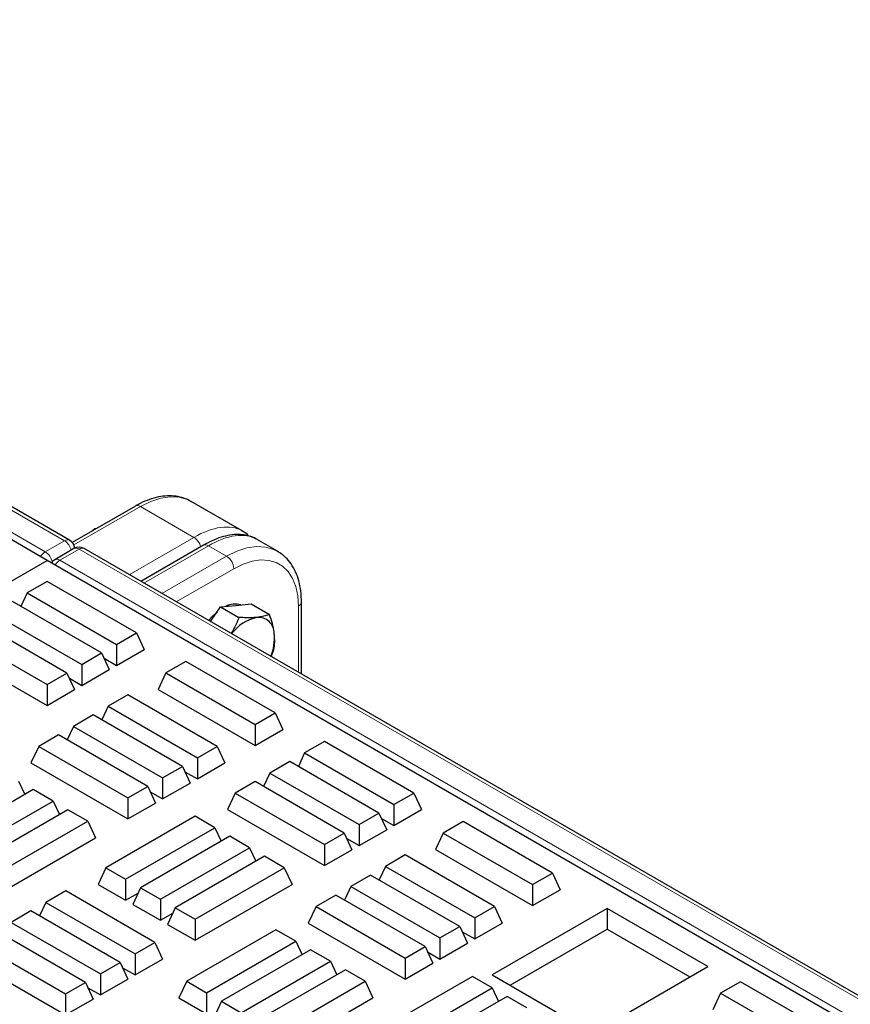
# Model space of a CAD drawing. Units: millimetres. Extents: x 0 to 420, y 0 to 297.
# Drawn here: x 335 to 349, y 156 to 172 of the extents above; entities that cross this region are included whole.
import ezdxf

# ---------------------------------------------------------------- set-up
doc = ezdxf.new("R2010")
doc.units = ezdxf.units.MM

msp = doc.modelspace()

# ---------------------------------------------------------------- linework, layer by layer
at = {"color": 8, "linetype": 'Continuous', "lineweight": 18}
for p, q in [((335.95293, 163.45406), (279.03315, 196.31315)), ((278.7171, 196.1307), (335.63688, 163.27161)), ((337.19889, 164.01659), (336.10538, 163.38532)), ((338.0762, 163.51013), (337.19889, 164.01659)), ((335.63688, 163.27161), (335.95293, 163.45406)), ((337.01481, 162.89741), (338.0762, 163.51013)), ((336.19095, 163.31666), (335.8749, 163.13421)), ((393.11073, 130.45757), (336.19095, 163.31666)), ((338.31421, 163.37272), (337.25283, 162.76)), ((338.31421, 163.37272), (338.6131, 163.20018)), ((335.8749, 163.13421), (392.79468, 130.27512)), ((337.55172, 162.58746), (338.6131, 163.20018)), ((338.73095, 162.99606), (337.78744, 162.45138)), ((339.79161, 161.29439), (339.79161, 162.38355))]:
    msp.add_line(p, q, dxfattribs=at)
at = {"color": 7, "linetype": 'Continuous', "lineweight": 25}
for p, q in [((336.03626, 163.46232), (279.11648, 196.3214)), ((335.66661, 163.13225), (278.50881, 196.12874)), ((338.86581, 163.61784), (338.03215, 164.0991)), ((337.11556, 164.02484), (336.07931, 163.42663)), ((336.4482, 163.64961), (336.4131, 163.61932)), ((336.46877, 163.65146), (336.4482, 163.64961)), ((336.45689, 163.6446), (336.4482, 163.64961)), ((339.44636, 163.28269), (339.10383, 163.48044)), ((336.10762, 163.32491), (335.79157, 163.14246)), ((393.19405, 130.46582), (336.27427, 163.32491)), ((338.23089, 163.38098), (337.20402, 162.78818)), ((277.91956, 129.79558), (335.66661, 163.13225)), ((392.82441, 130.13575), (335.66661, 163.13225)), ((335.66661, 162.78724), (335.34096, 162.59924)), ((337.13129, 161.9417), (335.66661, 162.78724)), ((335.34096, 162.59924), (335.23778, 162.3769)), ((335.34096, 162.59924), (336.80564, 161.7537)), ((336.56148, 161.61275), (335.0968, 162.45829)), ((338.76635, 162.39374), (339.01789, 162.41894)), ((339.01789, 162.41894), (339.31755, 162.24595)), ((339.84043, 161.26621), (339.84043, 162.45159)), ((334.77115, 162.2703), (336.23583, 161.42476)), ((338.34977, 162.12675), (338.51481, 162.36854)), ((338.51481, 162.36854), (338.76635, 162.39374)), ((338.51481, 162.36854), (338.81447, 162.19555)), ((335.99167, 161.28381), (334.52699, 162.12935)), ((334.20134, 161.94136), (335.66602, 161.09581)), ((336.80564, 161.7537), (337.13129, 161.9417)), ((337.13129, 161.9417), (337.2576, 161.66952)), ((334.07503, 161.66918), (335.66602, 160.75072)), ((336.23583, 161.42476), (336.56148, 161.61275)), ((336.56148, 161.61275), (336.68779, 161.34057)), ((336.80564, 161.7537), (336.80564, 161.4086)), ((336.80564, 161.4086), (337.2576, 161.66952)), ((339.34157, 161.5542), (339.38909, 161.66413)), ((336.60154, 161.52643), (336.80564, 161.4086)), ((337.94264, 161.47331), (337.61699, 161.28532)), ((339.40732, 160.62777), (337.94264, 161.47331)), ((335.66602, 161.09581), (335.99167, 161.28381)), ((335.99167, 161.28381), (336.11798, 161.01163)), ((336.23583, 161.42476), (336.23583, 161.07966)), ((336.23583, 161.07966), (336.68779, 161.34057)), ((337.61699, 161.28532), (337.49068, 161.01314)), ((337.61699, 161.28532), (339.08167, 160.43978)), ((336.03173, 161.19749), (336.23583, 161.07966)), ((335.66602, 161.09581), (335.66602, 160.75072)), ((335.66602, 160.75072), (336.11798, 161.01163)), ((337.49068, 161.01314), (339.08167, 160.09468)), ((336.99335, 160.9253), (336.6677, 160.73731)), ((338.45803, 160.07976), (336.99335, 160.9253)), ((336.6677, 160.73731), (336.56452, 160.51497)), ((336.6677, 160.73731), (338.13238, 159.89177)), ((336.42354, 160.59635), (336.09789, 160.40836)), ((337.88822, 159.75081), (336.42354, 160.59635)), ((339.08167, 160.43978), (339.40732, 160.62777)), ((339.40732, 160.62777), (339.53363, 160.35559)), ((336.09789, 160.40836), (335.99471, 160.18602)), ((336.09789, 160.40836), (337.56257, 159.56282)), ((339.08167, 160.43978), (339.08167, 160.09468)), ((339.08167, 160.09468), (339.53363, 160.35559)), ((335.85373, 160.26741), (335.52808, 160.07942)), ((337.31841, 159.42187), (335.85373, 160.26741)), ((340.21867, 160.15939), (339.89302, 159.9714)), ((341.68335, 159.31385), (340.21867, 160.15939)), ((335.52808, 160.07942), (335.40177, 159.80724)), ((335.52808, 160.07942), (336.99276, 159.23388)), ((338.13238, 159.89177), (338.45803, 160.07976)), ((338.45803, 160.07976), (338.58434, 159.80758)), ((338.13238, 159.89177), (338.13238, 159.54667)), ((339.64886, 159.83044), (339.32321, 159.64245)), ((341.11354, 158.9849), (339.64886, 159.83044)), ((339.89302, 159.9714), (339.78984, 159.74906)), ((339.89302, 159.9714), (341.3577, 159.12586)), ((335.40177, 159.80724), (336.99276, 158.88878)), ((337.56257, 159.56282), (337.88822, 159.75081)), ((337.88822, 159.75081), (338.01453, 159.47863)), ((338.13238, 159.54667), (338.58434, 159.80758)), ((335.19543, 159.51072), (335.29862, 159.28838)), ((337.56257, 159.56282), (337.56257, 159.21772)), ((337.92827, 159.66449), (338.13238, 159.54667)), ((339.32321, 159.64245), (339.22003, 159.42011)), ((339.32321, 159.64245), (340.78789, 158.79691)), ((335.4396, 159.36977), (333.97492, 158.52423)), ((335.76525, 159.18178), (335.4396, 159.36977)), ((336.99276, 159.23388), (337.31841, 159.42187)), ((337.31841, 159.42187), (337.44472, 159.14969)), ((337.56257, 159.21772), (338.01453, 159.47863)), ((339.07905, 159.5015), (338.7534, 159.31351)), ((340.54373, 158.65596), (339.07905, 159.5015)), ((334.30057, 158.33624), (335.76525, 159.18178)), ((335.76525, 159.18178), (335.86843, 158.95944)), ((336.99276, 159.23388), (336.99276, 158.88878)), ((337.35846, 159.33555), (337.56257, 159.21772)), ((338.7534, 159.31351), (338.62709, 159.04133)), ((338.7534, 159.31351), (340.21808, 158.46797)), ((341.3577, 159.12586), (341.68335, 159.31385)), ((341.68335, 159.31385), (341.80966, 159.04167)), ((336.00941, 159.04082), (334.54473, 158.19528)), ((336.33506, 158.85283), (336.00941, 159.04082)), ((336.99276, 158.88878), (337.44472, 159.14969)), ((338.62709, 159.04133), (340.21808, 158.12287)), ((341.3577, 159.12586), (341.3577, 158.78076)), ((341.3577, 158.78076), (341.80966, 159.04167)), ((338.09452, 158.93314), (336.62984, 158.0876)), ((338.42017, 158.74515), (338.09452, 158.93314)), ((340.78789, 158.79691), (341.11354, 158.9849)), ((341.11354, 158.9849), (341.23985, 158.71272)), ((341.15359, 158.89858), (341.3577, 158.78076)), ((334.87038, 158.00729), (336.33506, 158.85283)), ((336.33506, 158.85283), (336.46137, 158.58065)), ((336.95549, 157.89961), (338.42017, 158.74515)), ((338.42017, 158.74515), (338.52335, 158.52281)), ((340.78789, 158.79691), (340.78789, 158.45181)), ((340.78789, 158.45181), (341.23985, 158.71272)), ((342.4947, 158.84546), (342.16905, 158.65747)), ((343.95938, 157.99992), (342.4947, 158.84546)), ((334.87038, 157.66219), (336.46137, 158.58065)), ((338.66433, 158.6042), (337.19965, 157.75866)), ((338.98998, 158.41621), (338.66433, 158.6042)), ((340.21808, 158.46797), (340.54373, 158.65596)), ((340.54373, 158.65596), (340.67004, 158.38378)), ((340.58378, 158.56964), (340.78789, 158.45181)), ((342.16905, 158.65747), (342.04274, 158.38529)), ((342.16905, 158.65747), (343.63373, 157.81193)), ((337.5253, 157.57067), (338.98998, 158.41621)), ((338.98998, 158.41621), (339.09316, 158.19387)), ((340.21808, 158.46797), (340.21808, 158.12287)), ((340.21808, 158.12287), (340.67004, 158.38378)), ((342.04274, 158.38529), (343.63373, 157.46683)), ((339.23414, 158.27525), (337.76946, 157.42971)), ((339.55979, 158.08726), (339.23414, 158.27525)), ((341.54541, 158.29745), (341.21976, 158.10946)), ((343.01008, 157.45191), (341.54541, 158.29745)), ((336.62984, 158.0876), (336.50353, 157.81542)), ((336.62984, 158.0876), (336.95549, 157.89961)), ((338.09511, 157.24172), (339.55979, 158.08726)), ((339.55979, 158.08726), (339.6861, 157.81508)), ((341.21976, 158.10946), (341.11658, 157.88712)), ((341.21976, 158.10946), (342.68444, 157.26392)), ((336.95549, 157.89961), (336.95549, 157.55451)), ((340.9756, 157.96851), (340.64995, 157.78051)), ((342.44027, 157.12297), (340.9756, 157.96851)), ((343.63373, 157.81193), (343.95938, 157.99992)), ((343.95938, 157.99992), (344.08569, 157.72774)), ((336.50353, 157.81542), (336.95549, 157.55451)), ((337.19965, 157.75866), (337.07334, 157.48648)), ((337.19965, 157.75866), (337.5253, 157.57067)), ((338.09511, 156.89662), (339.6861, 157.81508)), ((340.64995, 157.78051), (340.54677, 157.55818)), ((340.64995, 157.78051), (342.11463, 156.93497)), ((343.63373, 157.81193), (343.63373, 157.46683)), ((343.63373, 157.46683), (344.08569, 157.72774)), ((335.97155, 157.70758), (335.6459, 157.51959)), ((337.43623, 156.86204), (335.97155, 157.70758)), ((336.95549, 157.55451), (337.15959, 157.67234)), ((337.5253, 157.57067), (337.5253, 157.22557)), ((340.40579, 157.63956), (340.08014, 157.45157)), ((341.87046, 156.79402), (340.40579, 157.63956)), ((335.6459, 157.51959), (335.54272, 157.29725)), ((335.6459, 157.51959), (337.11058, 156.67405)), ((337.07334, 157.48648), (337.5253, 157.22557)), ((337.76946, 157.42971), (337.64315, 157.15753)), ((337.76946, 157.42971), (338.09511, 157.24172)), ((340.08014, 157.45157), (339.95383, 157.17939)), ((340.08014, 157.45157), (341.54482, 156.60603)), ((342.68444, 157.26392), (343.01008, 157.45191)), ((344.859, 157.41739), (342.97338, 156.32885)), ((343.01008, 157.45191), (343.1364, 157.17973)), ((346.50891, 156.46491), (344.859, 157.41739)), ((344.859, 157.41739), (344.859, 157.07716)), ((335.40174, 157.37863), (335.07609, 157.19064)), ((336.86642, 156.53309), (335.40174, 157.37863)), ((337.5253, 157.22557), (337.7294, 157.3434)), ((338.09511, 157.24172), (338.09511, 156.89662)), ((342.68444, 157.26392), (342.68444, 156.91882)), ((335.07609, 157.19064), (336.54077, 156.3451)), ((337.64315, 157.15753), (338.09511, 156.89662)), ((339.95383, 157.17939), (341.54482, 156.26093)), ((342.11463, 156.93497), (342.44027, 157.12297)), ((342.44027, 157.12297), (342.56659, 156.85079)), ((342.68444, 156.91882), (343.1364, 157.17973)), ((336.29661, 156.20415), (334.83193, 157.04969)), ((339.42185, 157.07087), (337.95717, 156.22533)), ((339.74749, 156.88287), (339.42185, 157.07087)), ((342.11463, 156.93497), (342.11463, 156.58988)), ((342.48033, 157.03665), (342.68444, 156.91882)), ((343.26805, 156.15873), (344.859, 157.07716)), ((344.859, 157.07716), (346.21424, 156.2948)), ((334.50628, 156.8617), (335.97096, 156.01616)), ((337.11058, 156.67405), (337.43623, 156.86204)), ((337.43623, 156.86204), (337.56254, 156.58986)), ((338.28282, 156.03733), (339.74749, 156.88287)), ((339.74749, 156.88287), (339.85068, 156.66053)), ((341.54482, 156.60603), (341.87046, 156.79402)), ((341.87046, 156.79402), (341.99678, 156.52184)), ((342.11463, 156.58988), (342.56659, 156.85079)), ((337.11058, 156.67405), (337.11058, 156.32895)), ((339.99166, 156.74192), (338.52698, 155.89638)), ((340.3173, 156.55393), (339.99166, 156.74192)), ((341.54482, 156.60603), (341.54482, 156.26093)), ((341.91052, 156.7077), (342.11463, 156.58988)), ((334.37997, 156.58952), (335.97096, 155.67106)), ((336.54077, 156.3451), (336.86642, 156.53309)), ((336.86642, 156.53309), (336.99273, 156.26091)), ((336.90648, 156.44677), (337.11058, 156.32895)), ((337.11058, 156.32895), (337.56254, 156.58986)), ((338.85263, 155.70839), (340.3173, 156.55393)), ((340.3173, 156.55393), (340.42049, 156.33159)), ((341.54482, 156.26093), (341.99678, 156.52184)), ((344.6233, 155.37637), (346.50891, 156.46491)), ((336.54077, 156.3451), (336.54077, 156)), ((340.56147, 156.41298), (339.09679, 155.56744)), ((340.88711, 156.22498), (340.56147, 156.41298)), ((342.64658, 156.3053), (341.1819, 155.45976)), ((342.97222, 156.1173), (342.64658, 156.3053)), ((342.97338, 156.32885), (344.6233, 155.37637)), ((335.97096, 156.01616), (336.29661, 156.20415)), ((336.29661, 156.20415), (336.42292, 155.93197)), ((336.33666, 156.11783), (336.54077, 156)), ((336.54077, 156), (336.99273, 156.26091)), ((337.95717, 156.22533), (337.83086, 155.95314)), ((337.95717, 156.22533), (338.28282, 156.03733)), ((339.42244, 155.37944), (340.88711, 156.22498)), ((340.88711, 156.22498), (341.01343, 155.9528)), ((341.50755, 155.27176), (342.97222, 156.1173)), ((342.97222, 156.1173), (343.07541, 155.89496)), ((347.04676, 156.21762), (346.72111, 156.02963)), ((348.51143, 155.37208), (347.04676, 156.21762)), ((335.97096, 156.01616), (335.97096, 155.67106)), ((337.83086, 155.95314), (338.28282, 155.69223)), ((338.28282, 156.03733), (338.28282, 155.69223)), ((339.42244, 155.03435), (341.01343, 155.9528)), ((343.21639, 155.97635), (341.75171, 155.13081)), ((343.54203, 155.78836), (343.21639, 155.97635)), ((346.72111, 156.02963), (346.5948, 155.75744)), ((346.72111, 156.02963), (348.18579, 155.18408)), ((335.97096, 155.67106), (336.42292, 155.93197)), ((338.52698, 155.89638), (338.40067, 155.6242)), ((338.52698, 155.89638), (338.85263, 155.70839))]:
    msp.add_line(p, q, dxfattribs=at)
at = {"color": 8, "linetype": 'Continuous', "lineweight": 18, "flags": 128}
for points in [[(338.03215, 164.0991), (337.97065, 164.12972), (337.83604, 164.16837), (337.68846, 164.17623), (337.53091, 164.15314), (337.36661, 164.09956), (337.19889, 164.01659)], [(338.6131, 163.20018), (338.78082, 163.28315), (338.94512, 163.33673), (339.10267, 163.35982), (339.25025, 163.35196), (339.38486, 163.31331), (339.44503, 163.28346)], [(339.79161, 162.38355), (339.78081, 162.55163), (339.74865, 162.70382), (339.69576, 162.83702), (339.62323, 162.94853), (339.53254, 163.03608), (339.42553, 163.09787), (339.30439, 163.13266), (339.17156, 163.13973), (339.02977, 163.11895), (338.8819, 163.07073), (338.73095, 162.99606)]]:
    msp.add_lwpolyline(points, dxfattribs=at)
at = {"color": 7, "linetype": 'Continuous', "lineweight": 25, "flags": 128}
msp.add_lwpolyline([(338.31758, 162.14533), (338.38205, 162.2178), (338.46072, 162.2893)], dxfattribs=at)
at = {"color": 8, "linetype": 'Continuous', "lineweight": 18}
for centre, radius, start, end in [((337.15007, 163.94844), 0.08383, 54.382423, 114.307119), ((336.00136, 163.3899), 0.08039, 64.269675, 127.040784), ((335.81282, 163.23625), 0.25898, 14.175546, 57.247568), ((337.93608, 163.29232), 0.25898, 14.175546, 57.247568), ((338.26544, 163.30507), 0.0834, 54.210835, 114.478706), ((335.76035, 163.07196), 0.23475, 121.731831, 148.697055), ((335.4969, 163.05379), 0.25892, 12.18838, 57.273743), ((336.14242, 163.25151), 0.08124, 53.32187, 115.367672), ((336.23937, 163.25249), 0.08039, 64.269675, 127.040784), ((335.82638, 163.06906), 0.08124, 53.32187, 115.367672), ((335.99836, 162.93455), 0.23475, 121.731831, 148.697055), ((338.47508, 162.98441), 0.25613, 2.605478, 57.394522), ((339.75701, 162.45991), 0.08383, 294.376029, 354.28948)]:
    msp.add_arc(centre, radius, start, end, dxfattribs=at)
at = {"color": 7, "linetype": 'Continuous', "lineweight": 25}
for centre, radius, start, end in [((335.95293, 163.31797), 0.16667, 4.465016, 60.002688), ((336.19095, 163.18057), 0.16667, 60.002688, 119.997312), ((335.8749, 162.99812), 0.16667, 119.997312, 145.865437), ((338.75434, 162.08337), 0.33153, 73.832204, 117.610531), ((339.25212, 161.52268), 0.68898, 102.064404, 144.002826), ((339.13093, 161.93292), 0.2645, 359.525374, 94.948127), ((338.59144, 161.86309), 0.80682, 337.660675, 4.809206)]:
    msp.add_arc(centre, radius, start, end, dxfattribs=at)
at = {"color": 8, "linetype": 'Continuous', "lineweight": 18}
for centre, start_param in [((337.92713, 162.23528), 0.04889832), ((338.16515, 162.09788), 0.04889347)]:
    msp.add_ellipse(centre, major_axis=(0.97314, 1.36037), ratio=0.50078871, start_param=start_param, end_param=0.83421037, dxfattribs=at)
at = {"color": 7, "linetype": 'Continuous', "lineweight": 25}
for points, knots in [([(338.03232, 164.09585), (338.02183, 164.10287), (337.97462, 164.13446), (337.87755, 164.16736), (337.74483, 164.1929), (337.60388, 164.19267), (337.45713, 164.16895), (337.30768, 164.12139), (337.19322, 164.06866), (337.12988, 164.03292), (337.11556, 164.02484)], [0, 0, 0, 0, 0.042351865, 0.190709042, 0.338995615, 0.489352817, 0.643214449, 0.800722533, 0.954950614, 1, 1, 1, 1]), ([(339.10306, 163.47951), (339.09988, 163.48179), (339.06478, 163.50699), (338.98424, 163.53421), (338.86479, 163.55874), (338.73464, 163.55837), (338.59592, 163.53586), (338.44932, 163.48965), (338.32641, 163.43447), (338.25309, 163.39341), (338.23089, 163.38098)], [0, 0, 0, 0, 0.01430587, 0.15794705, 0.3024241, 0.45133642, 0.60629197, 0.76640438, 0.92925132, 1, 1, 1, 1]), ([(338.97181, 163.53403), (338.96575, 163.54111), (338.93624, 163.57566), (338.89666, 163.59858), (338.86521, 163.6168)], [0, 0, 0, 0, 0.20506999, 1, 1, 1, 1]), ([(339.84043, 162.45159), (339.83985, 162.48312), (339.83818, 162.5741), (339.81953, 162.71687), (339.77734, 162.87328), (339.71412, 163.01334), (339.63089, 163.13263), (339.54052, 163.22403), (339.47229, 163.26437), (339.44359, 163.28133)], [0, 0, 0, 0, 0.08671394, 0.2502166, 0.41369853, 0.57551892, 0.73400686, 0.88814679, 1, 1, 1, 1]), ([(338.81447, 162.19555), (338.79173, 162.13722), (338.75652, 162.04689), (338.70461, 161.96245), (338.68621, 161.93253)], [0, 0, 0, 0, 0.64561738, 1, 1, 1, 1]), ([(339.10812, 162.19644), (339.08948, 162.19484), (339.00252, 162.18739), (338.89721, 162.19196), (338.81447, 162.19555)], [0, 0, 0, 0, 0.214377506, 1, 1, 1, 1]), ([(339.31755, 162.24595), (339.30681, 162.24169), (339.24985, 162.21911), (339.1716, 162.20659), (339.10812, 162.19644)], [0, 0, 0, 0, 0.18869645, 1, 1, 1, 1]), ([(339.39543, 161.93073), (339.39453, 161.93766), (339.38773, 161.9901), (339.36643, 162.09386), (339.33394, 162.19495), (339.31755, 162.24595)], [0, 0, 0, 0, 0.07008577, 0.53078223, 1, 1, 1, 1]), ([(339.38909, 161.66413), (339.39505, 161.70458), (339.40708, 161.78622), (339.39933, 161.88227), (339.39543, 161.93073)], [0, 0, 0, 0, 0.49545796, 1, 1, 1, 1])]:
    msp.add_open_spline(points, degree=3, knots=knots, dxfattribs=at)

doc.saveas('drawing.dxf')
